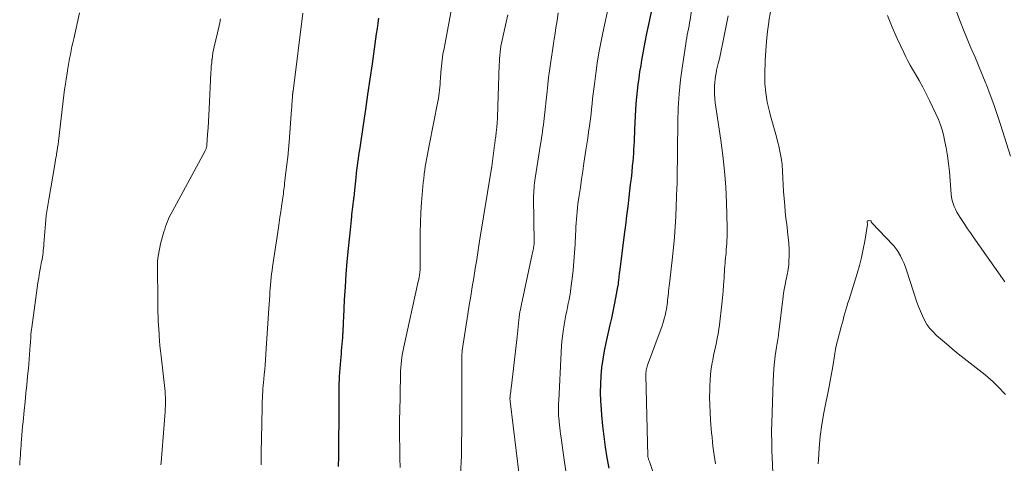
# Model space of a CAD drawing. Units: feet. Extents: x 1965000 to 1970003, y 530000 to 535000.
# Drawn here: x 1966376 to 1966509, y 532517 to 532577 of the extents above; entities that cross this region are included whole.
import ezdxf

# ---------------------------------------------------------------- set-up
doc = ezdxf.new("R2010")
doc.units = ezdxf.units.FT
doc.header["$LTSCALE"] = 100
doc.header["$MEASUREMENT"] = 0
doc.layers.add('CONTOUR INDEX', color=32, linetype='Continuous', lineweight=25)
doc.layers.add('CONTOUR INTERMEDIATE', color=40, linetype='Continuous', lineweight=15)

msp = doc.modelspace()

# ---------------------------------------------------------------- linework, layer by layer
at = {"layer": 'CONTOUR INDEX', "flags": 128}
for points, elevation in [([(1966461.95, 532580.81), (1966461.08, 532576.7), (1966460.83, 532575.5), (1966460.59, 532574.29), (1966460.37, 532573.08), (1966460.16, 532571.87), (1966460.04, 532571.15), (1966459.9, 532570.29), (1966459.78, 532569.44), (1966459.66, 532568.58), (1966459.56, 532567.72), (1966459.47, 532566.86), (1966459.4, 532566), (1966459.34, 532565.14), (1966459.29, 532564.28), (1966459.22, 532562.5), (1966459.19, 532561.95), (1966459.17, 532561.4), (1966459.14, 532560.85), (1966459.11, 532560.3), (1966459.08, 532559.75), (1966459.05, 532559.2), (1966459, 532558.66), (1966458.96, 532558.11), (1966458.9, 532557.52), (1966458.82, 532556.68), (1966458.73, 532555.84), (1966458.63, 532554.99), (1966458.54, 532554.15), (1966458.44, 532553.3), (1966458.28, 532552.03), (1966458.13, 532550.77), (1966457.97, 532549.5), (1966457.81, 532548.23), (1966457.15, 532543.12), (1966457.13, 532542.96), (1966457.11, 532542.79), (1966457.09, 532542.63), (1966457.08, 532542.47), (1966457.06, 532542.3), (1966457.04, 532542.14), (1966457.03, 532541.97), (1966457.01, 532541.81), (1966457.01, 532541.79), (1966456.99, 532541.62), (1966456.97, 532541.45), (1966456.94, 532541.28), (1966456.91, 532541.11), (1966456.63, 532539.62), (1966456.46, 532538.71), (1966456.27, 532537.8), (1966456.08, 532536.89), (1966455.87, 532535.98), (1966455.31, 532533.55), (1966455.08, 532532.43), (1966454.89, 532531.31), (1966454.75, 532530.19), (1966454.65, 532529.05), (1966454.59, 532527.92), (1966454.57, 532526.78), (1966454.61, 532525.65), (1966454.67, 532524.51), (1966454.73, 532523.73), (1966454.87, 532522.28), (1966455.03, 532520.83), (1966455.23, 532519.39), (1966455.45, 532517.95), (1966455.71, 532516.52)], 920), ([(1966424.5, 532577.58), (1966424.4, 532576.87), (1966424.3, 532576.15), (1966424.2, 532575.44), (1966423.62, 532571.35), (1966423.33, 532569.29), (1966423.03, 532567.23), (1966422.73, 532565.17), (1966422.42, 532563.11), (1966421.95, 532559.99), (1966421.88, 532559.49), (1966421.81, 532558.99), (1966421.74, 532558.49), (1966421.67, 532557.98), (1966421.61, 532557.48), (1966421.54, 532556.98), (1966421.49, 532556.48), (1966421.43, 532555.97), (1966421.21, 532553.8), (1966421.2, 532553.67), (1966421.18, 532553.54), (1966421.17, 532553.4), (1966421.15, 532553.27), (1966421.13, 532553.14), (1966421.12, 532553), (1966421.1, 532552.87), (1966421.08, 532552.74), (1966421.03, 532552.31), (1966420.98, 532551.96), (1966420.94, 532551.61), (1966420.9, 532551.27), (1966420.86, 532550.92), (1966420.83, 532550.69), (1966420.78, 532550.23), (1966420.73, 532549.76), (1966420.69, 532549.3), (1966420.64, 532548.84), (1966420.38, 532546.31), (1966420.21, 532544.58), (1966420.07, 532542.85), (1966419.96, 532541.12), (1966419.86, 532539.38), (1966419.75, 532536.95), (1966419.73, 532536.43), (1966419.7, 532535.9), (1966419.68, 532535.38), (1966419.65, 532534.86), (1966419.64, 532534.7), (1966419.61, 532534.26), (1966419.58, 532533.81), (1966419.55, 532533.37), (1966419.5, 532532.92), (1966419.46, 532532.47), (1966419.42, 532532.03), (1966419.39, 532531.58), (1966419.35, 532531.14), (1966419.19, 532528.96), (1966419.18, 532528.83), (1966419.17, 532528.7), (1966419.16, 532528.56), (1966419.16, 532528.43), (1966419.15, 532528.28), (1966419.14, 532528.22), (1966419.14, 532528.17), (1966419.14, 532528.11), (1966419.14, 532528.06), (1966419.13, 532528), (1966419.13, 532527.95), (1966419.13, 532527.89), (1966419.13, 532527.84), (1966419.14, 532527.22), (1966419.14, 532526.86), (1966419.14, 532526.5), (1966419.14, 532526.14), (1966419.13, 532525.77), (1966419.06, 532517.65), (1966419.05, 532517.21), (1966419.05, 532516.77)], 940)]:
    msp.add_lwpolyline(points, dxfattribs=dict(at, elevation=elevation))
at = {"layer": 'CONTOUR INTERMEDIATE', "flags": 128}
for points, elevation in [([(1966434.51, 532579.56), (1966433.38, 532573.46), (1966433.24, 532572.66), (1966433.12, 532571.85), (1966433.03, 532571.04), (1966432.96, 532570.23), (1966432.9, 532569.4), (1966432.87, 532569), (1966432.84, 532568.61), (1966432.81, 532568.22), (1966432.78, 532567.82), (1966432.74, 532567.43), (1966432.69, 532567.04), (1966432.63, 532566.65), (1966432.55, 532566.26), (1966431.35, 532560.28), (1966431.26, 532559.81), (1966431.17, 532559.33), (1966431.08, 532558.86), (1966431, 532558.39), (1966430.92, 532557.92), (1966430.84, 532557.44), (1966430.77, 532556.97), (1966430.71, 532556.49), (1966430.69, 532556.37), (1966430.63, 532555.83), (1966430.56, 532555.29), (1966430.51, 532554.75), (1966430.46, 532554.21), (1966430.33, 532552.57), (1966430.24, 532551.21), (1966430.18, 532549.84), (1966430.15, 532548.48), (1966430.14, 532547.11), (1966430.16, 532544.18), (1966430.16, 532543.98), (1966430.16, 532543.79), (1966430.15, 532543.59), (1966430.14, 532543.4), (1966430.12, 532543.18), (1966430.11, 532543.1), (1966430.11, 532543.01), (1966430.09, 532542.92), (1966430.08, 532542.83), (1966430.07, 532542.75), (1966430.05, 532542.66), (1966430.04, 532542.58), (1966430.02, 532542.49), (1966430, 532542.4), (1966429.97, 532542.26), (1966429.95, 532542.13), (1966429.92, 532542), (1966429.89, 532541.87), (1966427.93, 532533.01), (1966427.84, 532532.54), (1966427.75, 532532.07), (1966427.68, 532531.6), (1966427.62, 532531.13), (1966427.57, 532530.65), (1966427.53, 532530.17), (1966427.5, 532529.7), (1966427.48, 532529.22), (1966427.37, 532523.94), (1966427.36, 532523.56), (1966427.35, 532523.17), (1966427.35, 532522.79), (1966427.35, 532522.4), (1966427.35, 532522.02), (1966427.35, 532521.64), (1966427.35, 532521.25), (1966427.36, 532520.87), (1966427.39, 532519.14), (1966427.41, 532517.9), (1966427.43, 532516.65)], 936), ([(1966455.77, 532579.56), (1966454.91, 532575.59), (1966454.64, 532574.21), (1966454.38, 532572.84), (1966454.16, 532571.46), (1966453.95, 532570.07), (1966453.76, 532568.63), (1966453.68, 532567.96), (1966453.59, 532567.29), (1966453.52, 532566.62), (1966453.45, 532565.95), (1966453.38, 532565.28), (1966453.31, 532564.61), (1966453.22, 532563.93), (1966453.14, 532563.26), (1966453.1, 532562.95), (1966452.98, 532562.12), (1966452.87, 532561.29), (1966452.74, 532560.47), (1966452.62, 532559.64), (1966452.35, 532557.9), (1966452.19, 532556.81), (1966452.02, 532555.71), (1966451.86, 532554.62), (1966451.71, 532553.53), (1966451.54, 532552.37), (1966451.47, 532551.86), (1966451.41, 532551.34), (1966451.37, 532550.82), (1966451.33, 532550.3), (1966451.29, 532549.78), (1966451.26, 532549.26), (1966451.24, 532548.74), (1966451.21, 532548.22), (1966451.15, 532546.92), (1966451.09, 532545.75), (1966451, 532544.58), (1966450.89, 532543.41), (1966450.75, 532542.25), (1966450.59, 532540.95), (1966450.51, 532540.43), (1966450.43, 532539.91), (1966450.33, 532539.39), (1966450.22, 532538.87), (1966450.11, 532538.36), (1966450.01, 532537.84), (1966449.91, 532537.32), (1966449.82, 532536.8), (1966449.68, 532535.98), (1966449.53, 532535.05), (1966449.41, 532534.11), (1966449.32, 532533.17), (1966449.26, 532532.23), (1966448.93, 532525.71), (1966448.92, 532525.37), (1966448.91, 532525.03), (1966448.9, 532524.69), (1966448.9, 532524.35), (1966448.91, 532524.01), (1966448.92, 532523.67), (1966448.95, 532523.33), (1966448.97, 532522.99), (1966448.99, 532522.84), (1966449.03, 532522.42), (1966449.07, 532522), (1966449.12, 532521.59), (1966449.17, 532521.17), (1966449.24, 532520.66), (1966449.34, 532519.99), (1966449.43, 532519.31), (1966449.52, 532518.64), (1966449.62, 532517.97), (1966450.38, 532512.73)], 924), ([(1966467.04, 532579.3), (1966466.74, 532577.34), (1966466.68, 532576.93), (1966466.61, 532576.53), (1966466.53, 532576.12), (1966466.45, 532575.72), (1966466.36, 532575.32), (1966466.28, 532574.91), (1966466.21, 532574.5), (1966466.15, 532574.1), (1966465.7, 532571.12), (1966465.45, 532569.22), (1966465.26, 532567.32), (1966465.14, 532565.41), (1966465.08, 532563.5), (1966464.99, 532555.65), (1966464.99, 532555.54), (1966464.98, 532555.2), (1966464.97, 532555.05), (1966464.97, 532554.89), (1966464.96, 532554.74), (1966464.96, 532554.58), (1966464.86, 532552.08), (1966464.8, 532550.68), (1966464.71, 532549.28), (1966464.61, 532547.88), (1966464.48, 532546.48), (1966464.31, 532544.76), (1966464.23, 532543.96), (1966464.14, 532543.16), (1966464.05, 532542.36), (1966463.95, 532541.56), (1966463.83, 532540.57), (1966463.79, 532540.26), (1966463.75, 532539.95), (1966463.72, 532539.65), (1966463.69, 532539.34), (1966463.66, 532539.03), (1966463.62, 532538.72), (1966463.57, 532538.42), (1966463.52, 532538.11), (1966463.45, 532537.75), (1966463.35, 532537.26), (1966463.23, 532536.79), (1966463.08, 532536.31), (1966462.93, 532535.85), (1966460.98, 532530.49), (1966460.92, 532530.33), (1966460.87, 532530.16), (1966460.83, 532529.99), (1966460.79, 532529.82), (1966460.77, 532529.65), (1966460.75, 532529.48), (1966460.74, 532529.3), (1966460.74, 532529.13), (1966461.01, 532518.16), (1966461.02, 532518.04), (1966461.09, 532517.83), (1966461.12, 532517.73), (1966461.16, 532517.64), (1966461.19, 532517.54), (1966461.22, 532517.45), (1966464.04, 532508.97)], 916), ([(1966383.99, 532578.3), (1966383.19, 532574.77), (1966383.07, 532574.24), (1966382.95, 532573.7), (1966382.84, 532573.16), (1966382.73, 532572.63), (1966382.63, 532572.09), (1966382.53, 532571.55), (1966382.43, 532571.01), (1966382.34, 532570.47), (1966382.28, 532570.08), (1966382.16, 532569.34), (1966382.05, 532568.61), (1966381.95, 532567.87), (1966381.86, 532567.13), (1966381.12, 532560.87), (1966381.06, 532560.44), (1966381, 532560.02), (1966380.94, 532559.6), (1966380.87, 532559.18), (1966380.83, 532558.95), (1966380.78, 532558.64), (1966380.73, 532558.33), (1966380.68, 532558.03), (1966380.62, 532557.72), (1966379.8, 532552.97), (1966379.62, 532551.87), (1966379.47, 532550.78), (1966379.36, 532549.68), (1966379.26, 532548.58), (1966379.14, 532546.98), (1966379.12, 532546.67), (1966379.09, 532546.37), (1966379.06, 532546.06), (1966379.03, 532545.76), (1966378.99, 532545.45), (1966378.94, 532545.15), (1966378.89, 532544.85), (1966378.84, 532544.55), (1966378.69, 532543.76), (1966378.56, 532543.07), (1966378.44, 532542.37), (1966378.33, 532541.68), (1966378.23, 532540.98), (1966377.49, 532535.62), (1966377.45, 532535.32), (1966377.42, 532535.02), (1966377.39, 532534.73), (1966377.37, 532534.43), (1966377.35, 532534.13), (1966377.33, 532533.83), (1966377.31, 532533.53), (1966377.29, 532533.23), (1966377.25, 532532.57), (1966377.21, 532531.94), (1966377.16, 532531.31), (1966377.11, 532530.68), (1966377.05, 532530.05), (1966376.94, 532529), (1966376.82, 532527.85), (1966376.71, 532526.69), (1966376.59, 532525.54), (1966376.48, 532524.38), (1966376.32, 532522.83), (1966376.26, 532522.22), (1966376.21, 532521.61), (1966376.15, 532521.01), (1966376.1, 532520.4), (1966376.08, 532520.07), (1966376.04, 532519.63), (1966376.01, 532519.18), (1966375.98, 532518.73), (1966375.95, 532518.28), (1966375.92, 532517.84), (1966375.89, 532517.39), (1966375.86, 532516.94)], 952), ([(1966414.24, 532578.22), (1966412.92, 532567.66), (1966412.91, 532567.61), (1966412.9, 532567.55), (1966412.89, 532567.49), (1966412.89, 532567.44), (1966412.88, 532567.38), (1966412.87, 532567.32), (1966412.86, 532567.27), (1966412.86, 532567.21), (1966412.84, 532567.02), (1966412.83, 532566.87), (1966412.82, 532566.72), (1966412.81, 532566.57), (1966412.8, 532566.42), (1966412.78, 532566.21), (1966412.77, 532565.96), (1966412.75, 532565.71), (1966412.74, 532565.45), (1966412.72, 532565.2), (1966412.37, 532560.81), (1966412.28, 532559.77), (1966412.19, 532558.73), (1966412.08, 532557.7), (1966411.96, 532556.66), (1966411.78, 532555.14), (1966411.75, 532554.86), (1966411.71, 532554.59), (1966411.67, 532554.31), (1966411.64, 532554.03), (1966411.6, 532553.75), (1966411.56, 532553.47), (1966411.52, 532553.19), (1966411.48, 532552.91), (1966411.35, 532552.02), (1966411.24, 532551.3), (1966411.14, 532550.58), (1966411.03, 532549.86), (1966410.93, 532549.13), (1966410.15, 532543.85), (1966410.08, 532543.36), (1966410.01, 532542.87), (1966409.96, 532542.39), (1966409.91, 532541.9), (1966409.86, 532541.41), (1966409.82, 532540.92), (1966409.78, 532540.43), (1966409.75, 532539.94), (1966409.64, 532538.2), (1966409.56, 532536.84), (1966409.47, 532535.49), (1966409.38, 532534.13), (1966409.28, 532532.77), (1966409.17, 532531.22), (1966409.12, 532530.57), (1966409.07, 532529.92), (1966409.01, 532529.26), (1966408.95, 532528.61), (1966408.91, 532528.15), (1966408.87, 532527.73), (1966408.84, 532527.31), (1966408.81, 532526.89), (1966408.78, 532526.47), (1966408.76, 532526.05), (1966408.74, 532525.62), (1966408.72, 532525.2), (1966408.71, 532524.78), (1966408.63, 532520.5), (1966408.62, 532519.92), (1966408.61, 532519.33), (1966408.6, 532518.75), (1966408.59, 532518.16), (1966408.59, 532517.58), (1966408.59, 532516.99)], 944), ([(1966442.05, 532578.02), (1966441.81, 532577.03), (1966441.25, 532574.6), (1966441.16, 532574.19), (1966441.09, 532573.77), (1966441.03, 532573.36), (1966440.98, 532572.94), (1966440.95, 532572.51), (1966440.91, 532572.09), (1966440.89, 532571.67), (1966440.87, 532571.25), (1966440.62, 532564.14), (1966440.61, 532563.84), (1966440.59, 532563.53), (1966440.57, 532563.22), (1966440.54, 532562.92), (1966440.52, 532562.67), (1966440.5, 532562.49), (1966440.49, 532562.31), (1966440.47, 532562.13), (1966440.45, 532561.95), (1966440.41, 532561.64), (1966440.41, 532561.61), (1966440.4, 532561.59), (1966440.4, 532561.56), (1966440.4, 532561.54), (1966440.39, 532561.44), (1966440.38, 532561.42), (1966440.38, 532561.39), (1966440.38, 532561.37), (1966440.37, 532561.35), (1966440.33, 532561.05), (1966440.3, 532560.88), (1966440.28, 532560.7), (1966440.26, 532560.53), (1966440.23, 532560.36), (1966439.86, 532557.45), (1966439.86, 532557.43), (1966439.86, 532557.42), (1966439.86, 532557.4), (1966439.86, 532557.38), (1966439.85, 532557.31), (1966439.84, 532557.29), (1966439.84, 532557.27), (1966439.84, 532557.26), (1966439.84, 532557.24), (1966438.21, 532547.32), (1966438.01, 532546.08), (1966437.81, 532544.84), (1966437.61, 532543.6), (1966437.41, 532542.36), (1966437.2, 532541.12), (1966437.01, 532539.88), (1966436.81, 532538.64), (1966436.62, 532537.41), (1966435.86, 532532.49), (1966435.85, 532532.4), (1966435.83, 532532.31), (1966435.83, 532532.22), (1966435.82, 532532.13), (1966435.81, 532532.04), (1966435.81, 532531.95), (1966435.8, 532531.86), (1966435.8, 532531.77), (1966435.78, 532522.23), (1966435.78, 532521.64), (1966435.78, 532521.04), (1966435.77, 532520.45), (1966435.77, 532519.86), (1966435.77, 532519.27), (1966435.76, 532518.68), (1966435.74, 532518.09), (1966435.72, 532517.5), (1966435.4, 532509.87)], 932), ([(1966448.85, 532578.28), (1966448.71, 532577.26), (1966448.56, 532576.25), (1966448.4, 532575.23), (1966448.37, 532575.04), (1966448.23, 532574.12), (1966448.09, 532573.2), (1966447.95, 532572.28), (1966447.81, 532571.36), (1966447.68, 532570.43), (1966447.56, 532569.51), (1966447.45, 532568.58), (1966447.35, 532567.66), (1966446.95, 532563.97), (1966446.9, 532563.53), (1966446.85, 532563.09), (1966446.79, 532562.66), (1966446.74, 532562.22), (1966446.68, 532561.78), (1966446.61, 532561.34), (1966446.55, 532560.91), (1966446.48, 532560.47), (1966445.74, 532555.88), (1966445.69, 532555.55), (1966445.64, 532555.21), (1966445.61, 532554.87), (1966445.58, 532554.53), (1966445.55, 532554.19), (1966445.54, 532553.85), (1966445.53, 532553.51), (1966445.53, 532553.17), (1966445.59, 532547.21), (1966445.59, 532547.12), (1966445.59, 532547.03), (1966445.58, 532546.95), (1966445.58, 532546.86), (1966445.57, 532546.77), (1966445.56, 532546.68), (1966445.55, 532546.6), (1966445.53, 532546.51), (1966445.49, 532546.31), (1966445.46, 532546.13), (1966445.42, 532545.95), (1966445.38, 532545.76), (1966445.34, 532545.58), (1966443.85, 532538.56), (1966443.83, 532538.45), (1966443.81, 532538.33), (1966443.78, 532538.22), (1966443.75, 532538.11), (1966443.73, 532538), (1966443.71, 532537.89), (1966443.68, 532537.77), (1966443.66, 532537.66), (1966443.63, 532537.49), (1966443.6, 532537.28), (1966443.57, 532537.08), (1966443.55, 532536.88), (1966443.52, 532536.68), (1966443.48, 532536.17), (1966443.43, 532535.72), (1966443.38, 532535.26), (1966443.34, 532534.81), (1966443.28, 532534.36), (1966442.48, 532527.34), (1966442.45, 532527.12), (1966442.43, 532526.9), (1966442.4, 532526.68), (1966442.37, 532526.45), (1966442.33, 532526.13), (1966442.33, 532526.07), (1966442.32, 532526.01), (1966442.32, 532525.95), (1966442.32, 532525.89), (1966442.32, 532525.83), (1966442.33, 532525.76), (1966442.33, 532525.7), (1966442.34, 532525.64), (1966443.57, 532515.59)], 928), ([(1966471.91, 532577.89), (1966471.14, 532574.05), (1966471, 532573.39), (1966470.86, 532572.73), (1966470.71, 532572.07), (1966470.56, 532571.41), (1966470.43, 532570.89), (1966470.34, 532570.49), (1966470.26, 532570.09), (1966470.18, 532569.68), (1966470.12, 532569.27), (1966470.07, 532568.86), (1966470.04, 532568.45), (1966470.03, 532568.04), (1966470.04, 532567.63), (1966470.06, 532567.26), (1966470.1, 532566.67), (1966470.15, 532566.07), (1966470.22, 532565.48), (1966470.3, 532564.89), (1966470.9, 532561.03), (1966471.18, 532558.92), (1966471.41, 532556.81), (1966471.57, 532554.69), (1966471.67, 532552.56), (1966471.76, 532549.16), (1966471.77, 532548.73), (1966471.77, 532548.3), (1966471.76, 532547.87), (1966471.74, 532547.44), (1966471.74, 532547.43), (1966471.71, 532547.01), (1966471.69, 532546.59), (1966471.65, 532546.17), (1966471.61, 532545.75), (1966471.57, 532545.35), (1966471.55, 532545.13), (1966471.53, 532544.92), (1966471.51, 532544.7), (1966471.49, 532544.49), (1966471.47, 532544.27), (1966471.45, 532544.06), (1966471.44, 532543.84), (1966471.42, 532543.63), (1966471.34, 532542.29), (1966471.28, 532541.41), (1966471.21, 532540.53), (1966471.12, 532539.65), (1966471.03, 532538.77), (1966470.71, 532535.97), (1966470.63, 532535.37), (1966470.54, 532534.77), (1966470.43, 532534.18), (1966470.3, 532533.58), (1966470.17, 532532.99), (1966470.04, 532532.4), (1966469.92, 532531.8), (1966469.81, 532531.2), (1966469.74, 532530.82), (1966469.61, 532530.04), (1966469.51, 532529.25), (1966469.45, 532528.45), (1966469.41, 532527.65), (1966469.4, 532527.18), (1966469.39, 532526.14), (1966469.4, 532525.1), (1966469.45, 532524.07), (1966469.52, 532523.03), (1966469.65, 532521.33), (1966469.71, 532520.73), (1966469.77, 532520.13), (1966469.84, 532519.52), (1966469.92, 532518.92), (1966470, 532518.32), (1966470.08, 532517.72), (1966470.17, 532517.12)], 912), ([(1966477.63, 532578.4), (1966477.43, 532577.16), (1966477.41, 532577.04), (1966477.23, 532575.74), (1966477.08, 532574.43), (1966476.99, 532573.12), (1966476.92, 532571.81), (1966476.87, 532569.99), (1966476.89, 532568.71), (1966476.99, 532567.43), (1966477.2, 532566.17), (1966477.49, 532564.91), (1966477.66, 532564.3), (1966477.92, 532563.36), (1966478.18, 532562.42), (1966478.43, 532561.47), (1966478.69, 532560.53), (1966478.72, 532560.42), (1966478.92, 532559.52), (1966479.09, 532558.62), (1966479.2, 532557.71), (1966479.27, 532556.8), (1966479.31, 532555.88), (1966479.36, 532554.96), (1966479.42, 532554.04), (1966479.49, 532553.12), (1966479.56, 532552.17), (1966479.64, 532551.31), (1966479.72, 532550.45), (1966479.83, 532549.59), (1966479.94, 532548.74), (1966479.96, 532548.6), (1966480.05, 532547.81), (1966480.12, 532547.02), (1966480.15, 532546.23), (1966480.15, 532545.44), (1966480.13, 532544.5), (1966480.12, 532544.18), (1966480.09, 532543.86), (1966480.05, 532543.54), (1966479.99, 532543.23), (1966479.92, 532542.92), (1966479.86, 532542.6), (1966479.79, 532542.29), (1966479.73, 532541.98), (1966479.67, 532541.68), (1966479.58, 532541.21), (1966479.5, 532540.75), (1966479.42, 532540.28), (1966479.36, 532539.81), (1966478.78, 532535.03), (1966478.74, 532534.77), (1966478.71, 532534.51), (1966478.67, 532534.25), (1966478.63, 532533.99), (1966478.58, 532533.73), (1966478.54, 532533.47), (1966478.5, 532533.21), (1966478.46, 532532.95), (1966478.29, 532531.77), (1966478.18, 532530.92), (1966478.09, 532530.06), (1966478.03, 532529.2), (1966477.99, 532528.34), (1966477.81, 532522.65), (1966477.8, 532522.52), (1966477.8, 532522.39), (1966477.8, 532522.25), (1966477.79, 532522.12), (1966477.79, 532521.99), (1966477.79, 532521.86), (1966477.79, 532521.73), (1966477.79, 532521.59), (1966477.79, 532520.9), (1966477.8, 532520.41), (1966477.81, 532519.93), (1966477.82, 532519.45), (1966477.84, 532518.97), (1966478.12, 532511.83)], 908), ([(1966509.42, 532541.8), (1966509.1, 532542.26), (1966505.13, 532547.91), (1966504.74, 532548.46), (1966504.36, 532549.01), (1966503.98, 532549.57), (1966503.6, 532550.12), (1966503.33, 532550.52), (1966503.1, 532550.88), (1966502.89, 532551.25), (1966502.7, 532551.64), (1966502.53, 532552.03), (1966502.39, 532552.44), (1966502.27, 532552.85), (1966502.19, 532553.27), (1966502.14, 532553.69), (1966501.88, 532556.78), (1966501.76, 532557.84), (1966501.63, 532558.91), (1966501.45, 532559.96), (1966501.24, 532561.01), (1966501.14, 532561.5), (1966500.94, 532562.29), (1966500.7, 532563.08), (1966500.4, 532563.84), (1966500.07, 532564.6), (1966499.21, 532566.38), (1966498.75, 532567.29), (1966498.28, 532568.2), (1966497.79, 532569.1), (1966497.28, 532569.98), (1966496.9, 532570.64), (1966496.58, 532571.2), (1966496.27, 532571.76), (1966495.98, 532572.34), (1966495.7, 532572.91), (1966494.82, 532574.81), (1966494.14, 532576.35), (1966493.5, 532577.91)], 908), ([(1966510.15, 532558.83), (1966508.8, 532563.16), (1966508.36, 532564.51), (1966507.9, 532565.85), (1966507.41, 532567.18), (1966506.9, 532568.51), (1966506.83, 532568.69), (1966506.33, 532569.91), (1966505.83, 532571.13), (1966505.32, 532572.35), (1966504.79, 532573.56), (1966504.28, 532574.78), (1966503.78, 532576), (1966503.3, 532577.23), (1966502.85, 532578.47)], 912), ([(1966403.07, 532577.46), (1966403.05, 532577.34), (1966403.04, 532577.22), (1966403.02, 532577.1), (1966402.99, 532576.99), (1966402.97, 532576.87), (1966402.94, 532576.75), (1966402.92, 532576.63), (1966402.89, 532576.51), (1966402.23, 532573.68), (1966402.14, 532573.26), (1966402.06, 532572.84), (1966402, 532572.42), (1966401.94, 532571.99), (1966401.93, 532571.95), (1966401.89, 532571.5), (1966401.84, 532571.06), (1966401.81, 532570.61), (1966401.79, 532570.16), (1966401.55, 532565.28), (1966401.5, 532564.42), (1966401.46, 532563.57), (1966401.4, 532562.71), (1966401.34, 532561.85), (1966401.23, 532560.34), (1966401.22, 532560.24), (1966401.21, 532560.14), (1966401.19, 532560.05), (1966401.16, 532559.95), (1966401.13, 532559.85), (1966401.1, 532559.76), (1966401.06, 532559.67), (1966401.02, 532559.58), (1966396.52, 532551.32), (1966396.35, 532551), (1966396.19, 532550.67), (1966396.04, 532550.33), (1966395.9, 532549.99), (1966395.76, 532549.65), (1966395.64, 532549.3), (1966395.53, 532548.95), (1966395.42, 532548.6), (1966395.1, 532547.44), (1966394.97, 532546.96), (1966394.86, 532546.48), (1966394.76, 532546), (1966394.67, 532545.51), (1966394.61, 532545.02), (1966394.56, 532544.53), (1966394.54, 532544.04), (1966394.53, 532543.55), (1966394.58, 532539.48), (1966394.59, 532538.89), (1966394.6, 532538.3), (1966394.61, 532537.71), (1966394.63, 532537.12), (1966394.65, 532536.53), (1966394.68, 532535.94), (1966394.71, 532535.35), (1966394.75, 532534.77), (1966394.76, 532534.54), (1966394.82, 532533.83), (1966394.88, 532533.13), (1966394.94, 532532.43), (1966395.02, 532531.73), (1966395.52, 532527.34), (1966395.56, 532526.94), (1966395.59, 532526.55), (1966395.61, 532526.16), (1966395.62, 532525.76), (1966395.63, 532525.37), (1966395.62, 532524.97), (1966395.6, 532524.58), (1966395.58, 532524.19), (1966395.04, 532517.32), (1966395.01, 532517)], 948), ([(1966509.49, 532526.55), (1966509.15, 532526.9), (1966508.82, 532527.24), (1966508.48, 532527.58), (1966508.15, 532527.92), (1966507.8, 532528.26), (1966507.45, 532528.58), (1966507.09, 532528.89), (1966506.72, 532529.19), (1966503.9, 532531.41), (1966503.09, 532532.05), (1966502.28, 532532.71), (1966501.49, 532533.38), (1966500.7, 532534.06), (1966500.14, 532534.54), (1966499.67, 532535.01), (1966499.23, 532535.5), (1966498.85, 532536.04), (1966498.51, 532536.61), (1966498.22, 532537.21), (1966497.95, 532537.82), (1966497.7, 532538.44), (1966497.48, 532539.07), (1966496.14, 532543.26), (1966495.96, 532543.79), (1966495.75, 532544.31), (1966495.5, 532544.82), (1966495.24, 532545.32), (1966494.79, 532546.1), (1966494.73, 532546.19), (1966494.67, 532546.29), (1966494.6, 532546.38), (1966494.53, 532546.47), (1966494.46, 532546.56), (1966494.39, 532546.64), (1966494.31, 532546.73), (1966494.23, 532546.81), (1966491.4, 532549.76), (1966491.37, 532549.81), (1966491.36, 532549.82), (1966491.32, 532549.89), (1966491.32, 532549.91), (1966491.31, 532549.92), (1966491.3, 532549.94), (1966491.29, 532549.96), (1966491.27, 532550.02), (1966491.22, 532550.06), (1966490.96, 532550.11), (1966490.87, 532550.1), (1966490.8, 532550.06), (1966490.76, 532549.99), (1966490.74, 532549.9), (1966490.78, 532549.63), (1966490.79, 532549.56), (1966490.43, 532547.33), (1966490.22, 532546.22), (1966489.99, 532545.12), (1966489.7, 532544.02), (1966489.39, 532542.94), (1966488.28, 532539.4), (1966488.14, 532538.94), (1966488, 532538.48), (1966487.86, 532538.02), (1966487.73, 532537.56), (1966487.6, 532537.09), (1966487.47, 532536.63), (1966487.34, 532536.17), (1966487.21, 532535.7), (1966486.71, 532533.82), (1966486.64, 532533.53), (1966486.57, 532533.24), (1966486.51, 532532.95), (1966486.45, 532532.65), (1966486.4, 532532.36), (1966486.35, 532532.07), (1966486.3, 532531.77), (1966486.25, 532531.48), (1966486.11, 532530.58), (1966485.99, 532529.84), (1966485.86, 532529.1), (1966485.72, 532528.36), (1966485.58, 532527.62), (1966484.88, 532524.02), (1966484.6, 532522.44), (1966484.38, 532520.85), (1966484.24, 532519.26), (1966484.14, 532517.65), (1966484.12, 532517.14)], 904)]:
    msp.add_lwpolyline(points, dxfattribs=dict(at, elevation=elevation))

doc.saveas('drawing.dxf')
